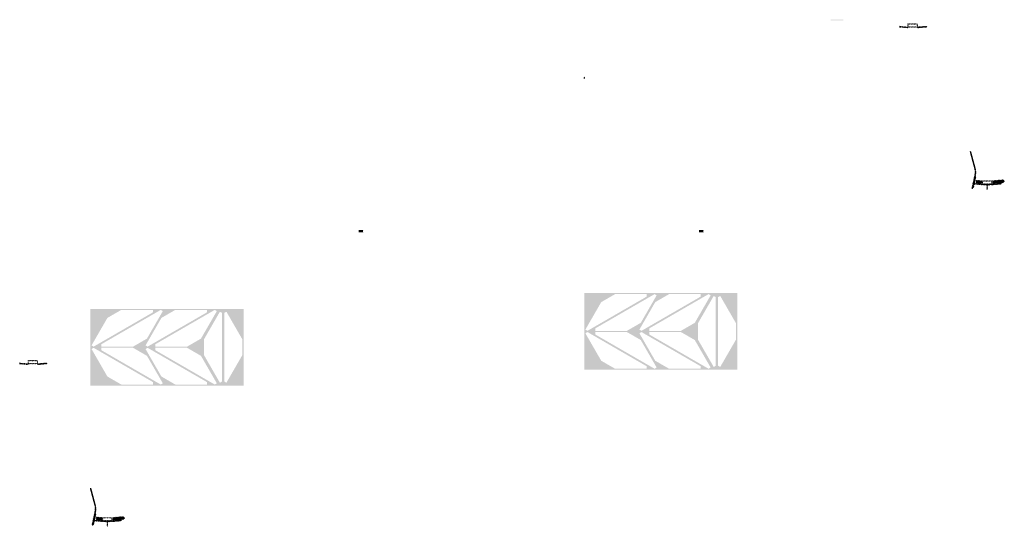
# Model space of a CAD drawing. Units: millimetres. Extents: x 2495 to 457407, y -66327 to 116139.
# Drawn here: x 110639 to 126330, y 54275 to 62339 of the extents above; entities that cross this region are included whole.
import ezdxf

# ---------------------------------------------------------------- set-up
doc = ezdxf.new("R2010")
doc.units = ezdxf.units.MM
doc.header["$MEASUREMENT"] = 0
doc.layers.add('hatch', color=7, linetype='Continuous', lineweight=15)
doc.layers.add('Plaspanel Top', color=7, linetype='Continuous', lineweight=9)
pattern_1 = [(45, (110658.034, 56693.831), (-3.367596, 3.367596), [])]
pattern_2 = [(45, (111845.842, 54194.245), (-10.1028, 10.1028), []), (45, (111852.577, 54194.245), (-10.1028, 10.1028), [])]
pattern_3 = [(45, (124679.818, 62054.634), (-3.367596, 3.367596), [])]
pattern_4 = [(45, (125867.626, 59555.048), (-10.1028, 10.1028), []), (45, (125874.361, 59555.048), (-10.1028, 10.1028), [])]
pattern_5 = [(37.5, (118967.2297, 44324.9418), (-0.06299336, 1.92682377), [0, -1.52, 0, -1.7, 0, -1.625]), (7.5, (118967.2297, 44324.9418), (1.7697767, 2.82214607), [0, -0.82, 0, -1.37, 0, -0.525]), (327.5, (118965.9997, 44324.9418), (3.11414186, 0.00565905), [0, -0.5, 0, -1.8, 0, -2.35]), (317.5, (118965.9997, 44324.9418), (3.0061266, 0.87767556), [0, -0.25, 0, -1.18, 0, -1.35])]
pattern_6 = [(37.5, (113544.5601, 44324.9418), (-0.06299336, 1.92682377), [0, -1.52, 0, -1.7, 0, -1.625]), (7.5, (113544.5601, 44324.9418), (1.7697767, 2.82214607), [0, -0.82, 0, -1.37, 0, -0.525]), (327.5, (113543.3301, 44324.9418), (3.11414186, 0.00565905), [0, -0.5, 0, -1.8, 0, -2.35]), (317.5, (113543.33, 44324.9418), (3.0061266, 0.87767556), [0, -0.25, 0, -1.18, 0, -1.35])]

msp = doc.modelspace()

# ---------------------------------------------------------------- hatches: boundary and pattern name
at = {"layer": 'hatch'}
h = msp.add_hatch(dxfattribs=at)
h.set_pattern_fill('DOTS', color=256, style=0)
h.set_pattern_definition([(0, (124679.818, 62054.6338), (0.79375, 1.5875), [0, -1.5875])])
h.paths.add_polyline_path([(123762.87, 62328.8), (123762.87, 62338.8), (123662.87, 62338.8), (123662.87, 62328.8)])
h.paths.add_polyline_path([(123662.87, 62328.8), (123662.87, 62338.8), (123562.87, 62338.8), (123562.87, 62328.8)])
h = msp.add_hatch(dxfattribs=at)
h.set_pattern_fill('ANSI31', color=256, scale=0.75, style=0)
h.set_pattern_definition([(45, (124679.818, 62054.6338), (-1.683798, 1.683798), [])])
h.paths.add_polyline_path([(124665.63, 62237.47), (124664.4, 62231.93), (124670.14, 62231.43, 0.38117828)])
h.paths.add_polyline_path([(124667.49, 62221.62), (124662.22, 62222.08), (124661.09, 62217.02, 0.45892764)])
h = msp.add_hatch(dxfattribs=at)
h.set_pattern_fill('ANSI31', color=256, scale=1.5, style=0)
h.set_pattern_definition(pattern_3)
h.paths.add_polyline_path([(124794.07, 62221.93), (124779.07, 62221.93), (124664.5, 62231.92), (124662.32, 62222.07), (124778.19, 62211.93), (124794.07, 62211.93)])
h.paths.add_polyline_path([(125094.43, 62223.7), (125093.55, 62233.7), (124959.07, 62221.93), (124944.07, 62221.93), (124944.07, 62211.93), (124959.94, 62211.93)])
h = msp.add_hatch(dxfattribs=at)
h.set_pattern_fill('ANSI31', color=256, scale=1.5, style=0)
h.set_pattern_definition(pattern_3)
edge = h.paths.add_edge_path(flags=16)
edge.add_line((124799.07, 62225.46), (124939.07, 62225.46))
edge.add_arc((124939.07, 62227.46), 2, 270, 360)
edge.add_line((124941.07, 62227.46), (124941.07, 62267.46))
edge.add_arc((124939.07, 62267.46), 2, 0, 90)
edge.add_line((124939.07, 62269.46), (124799.07, 62269.46))
edge.add_arc((124799.07, 62267.46), 2, 90, 180)
edge.add_line((124797.07, 62267.46), (124797.07, 62227.46))
edge.add_arc((124799.07, 62227.46), 2, 180, 270)
edge = h.paths.add_edge_path()
edge.add_line((124796.07, 62222.46), (124942.07, 62222.46))
edge.add_arc((124942.07, 62224.46), 2, 270, 360)
edge.add_line((124944.07, 62224.46), (124944.07, 62270.46))
edge.add_arc((124942.07, 62270.46), 2, 0, 90)
edge.add_line((124942.07, 62272.46), (124796.07, 62272.46))
edge.add_arc((124796.07, 62270.46), 2, 90, 180)
edge.add_line((124794.07, 62270.46), (124794.07, 62224.46))
edge.add_arc((124796.07, 62224.46), 2, 180, 270)
h = msp.add_hatch(dxfattribs=at)
h.set_pattern_fill('ANSI31', color=256, scale=0.75, style=0)
h.set_pattern_definition([(45, (119649.974, 61243.027), (-1.683798, 1.683798), [])])
h.paths.add_polyline_path([(119635.78, 61425.86), (119634.56, 61420.32), (119640.29, 61419.82, 0.38117828)])
h.paths.add_polyline_path([(119637.65, 61410.01), (119632.37, 61410.47), (119631.25, 61405.42, 0.45892764)])
h = msp.add_hatch(dxfattribs=at)
h.set_pattern_fill('ANSI31', color=256, scale=1.5, style=0)
h.set_pattern_definition(pattern_3)
h.paths.add_polyline_path([(125875.37, 59836.83), (125865.61, 59839), (125837.03, 59710.09), (125846.8, 59707.96)])
h.paths.add_polyline_path([(125844.64, 59698.2), (125834.87, 59700.33), (125827.3, 59666.19), (125837.06, 59664.03)])
h.paths.add_polyline_path([(125834.49, 59700.93), (125824.72, 59703.09), (125813.8, 59653.82), (125823.56, 59651.66)])
h.paths.add_polyline_path([(125867.93, 59851.8, 0.1205706), (125865.13, 59980.12), (125795.25, 60240.92), (125785.59, 60238.33), (125855.48, 59977.53, -0.1205706), (125858.17, 59853.96), (125826.66, 59711.84), (125836.43, 59709.71)])
h = msp.add_hatch(dxfattribs=at)
h.set_pattern_fill('ANSI32', color=256, scale=1.5, style=0)
h.set_pattern_definition(pattern_4)
h.paths.add_polyline_path([(125884.96, 59781.46), (125971.14, 59773.92), (125967.39, 59731.08), (125881.22, 59738.62)])
h = msp.add_hatch(dxfattribs=at)
h.set_pattern_fill('ANSI32', color=256, scale=1.5, style=0)
h.set_pattern_definition(pattern_4)
h.paths.add_polyline_path([(126315.72, 59745.82), (126329.91, 59755.76), (126327.67, 59781.34), (126311.97, 59788.66), (126142.62, 59773.84), (126146.37, 59731.01)])
h = msp.add_hatch(dxfattribs=at)
h.set_pattern_fill('ANSI31', color=256, scale=0.75, style=0)
h.set_pattern_definition([(45, (125867.6257, 59555.048), (-1.683798, 1.683798), [])])
h.paths.add_polyline_path([(125853.43, 59737.88), (125852.21, 59732.34), (125857.94, 59731.84, 0.38117828)])
h.paths.add_polyline_path([(125855.3, 59722.03), (125850.02, 59722.49), (125848.9, 59717.44, 0.45892764)])
at = {"layer": 'hatch', "linetype": 'Continuous'}
h = msp.add_hatch(dxfattribs=at)
h.set_pattern_fill('ANSI31', color=256, scale=1.5, style=0)
h.set_pattern_definition(pattern_3)
h.paths.add_polyline_path([(125894.12, 59728.69), (125852.3, 59732.33), (125850.12, 59722.49), (125889.29, 59719.06), (125893.61, 59722.7)])
h.paths.add_polyline_path([(125897.14, 59728.43), (125894.12, 59728.69), (125893.61, 59722.7), (125896.62, 59722.44)])
h.paths.add_polyline_path([(125900.1, 59728.17), (125897.14, 59728.43), (125896.62, 59722.44), (125899.59, 59722.18)])
h.paths.add_polyline_path([(125899.59, 59722.18), (125896.62, 59722.44), (125896.27, 59718.45), (125903.23, 59717.85)])
h.paths.add_polyline_path([(125896.62, 59722.44), (125893.61, 59722.7), (125889.29, 59719.06), (125893.46, 59718.69), (125896.27, 59718.45)])
h.paths.add_polyline_path([(125938.95, 59724.78), (125900.1, 59728.17), (125899.59, 59722.18), (125903.24, 59717.84), (125934.11, 59715.14), (125938.44, 59718.77)])
h.paths.add_polyline_path([(125941.44, 59718.52), (125938.44, 59718.77), (125934.11, 59715.14), (125938.29, 59714.77), (125941.1, 59714.53)])
h.paths.add_polyline_path([(125941.97, 59724.52), (125938.95, 59724.78), (125938.44, 59718.77), (125941.44, 59718.52)])
h.paths.add_polyline_path([(125944.93, 59724.26), (125941.97, 59724.52), (125941.44, 59718.52), (125944.41, 59718.26)])
h.paths.add_polyline_path([(125944.41, 59718.26), (125941.44, 59718.52), (125941.1, 59714.53), (125948.06, 59713.93)])
h.paths.add_polyline_path([(125966.87, 59722.35), (125944.93, 59724.26), (125944.41, 59718.26), (125948.07, 59713.92), (125966, 59712.35)])
h.paths.add_polyline_path([(125966.87, 59722.35), (125966, 59712.35), (125966.87, 59712.35)])
h.paths.add_polyline_path([(125981.87, 59722.35), (125966.87, 59722.35), (125966.87, 59712.35), (125981.87, 59712.35)])
h.paths.add_polyline_path([(125984.87, 59722.35), (125981.87, 59722.35), (125981.87, 59712.35), (125984.87, 59712.35)])
h.paths.add_polyline_path([(125991.37, 59720.29), (125987.87, 59720.29), (125987.87, 59722.35), (125984.87, 59722.35), (125984.87, 59712.35), (125991.37, 59712.35)])
h.paths.add_polyline_path([(125996.87, 59720.29), (125991.87, 59720.29), (125991.87, 59712.35), (125996.87, 59712.35)])
h.paths.add_polyline_path([(125991.37, 59721.29), (125989.37, 59721.29, -0.41421356), (125988.37, 59722.29), (125987.87, 59722.29), (125987.87, 59720.29), (125991.37, 59720.29)], flags=17)
h.paths.add_polyline_path([(125991.37, 59722.29), (125988.37, 59722.29, 0.41421356), (125989.37, 59721.29), (125991.37, 59721.29)], flags=16)
h.paths.add_polyline_path([(125996.87, 59722.29), (125991.87, 59722.29), (125991.87, 59721.29), (125996.87, 59721.29)])
h.paths.add_polyline_path([(126001.87, 59722.29), (125996.87, 59722.29), (125996.87, 59721.29), (126001.87, 59721.29)])
h.paths.add_polyline_path([(126001.87, 59721.29), (125996.87, 59721.29), (125996.87, 59720.29), (126001.87, 59720.29)])
h.paths.add_polyline_path([(126005.87, 59722.29), (126005.37, 59722.29, -0.41421356), (126004.37, 59721.29), (126002.37, 59721.29), (126002.37, 59720.29), (126005.87, 59720.29)], flags=16)
h.paths.add_polyline_path([(126005.37, 59722.29), (126002.37, 59722.29), (126002.37, 59721.29), (126004.37, 59721.29, 0.41421356)])
h.paths.add_polyline_path([(126001.87, 59720.29), (125996.87, 59720.29), (125996.87, 59712.35), (126001.87, 59712.35)])
h.paths.add_polyline_path([(126002.37, 59720.29), (126001.87, 59720.29), (126001.87, 59712.35), (126002.37, 59712.35)])
h.paths.add_polyline_path([(126028.87, 59722.35), (126005.87, 59722.35), (126005.87, 59720.29), (126002.37, 59720.29), (126002.37, 59712.35), (126006.87, 59712.35), (126028.87, 59712.35)])
h.paths.add_polyline_path([(126073.87, 59722.35), (126056.87, 59722.35), (126039.87, 59722.35), (126039.87, 59712.35), (126056.87, 59712.35), (126073.87, 59712.35)])
h.paths.add_polyline_path([(126028.87, 59711.9), (126018.77, 59711.9), (126018.77, 59705.55), (126028.87, 59705.55)])
h.paths.add_polyline_path([(126073.87, 59711.9), (126056.87, 59711.9), (126039.87, 59711.9), (126039.87, 59705.55), (126044.37, 59705.55), (126053.7, 59705.55), (126053.7, 59635.7), (126060.05, 59635.7), (126060.05, 59705.55), (126073.87, 59705.55)])
h.paths.add_polyline_path([(126094.97, 59711.9), (126084.87, 59711.9), (126084.87, 59705.55), (126089.37, 59705.55), (126094.97, 59705.55)])
h.paths.add_polyline_path([(126282.24, 59724.11), (126281.36, 59734.11), (126146.87, 59722.35), (126084.87, 59722.35), (126084.87, 59712.35), (126147.75, 59712.35)])
h.paths.add_polyline_path([(126107.87, 59720.29), (126107.87, 59722.29), (126125.87, 59722.29), (126125.87, 59720.29)], flags=16)
h.paths.add_polyline_path([(126108.37, 59722.29), (126125.37, 59722.29, -0.41421356), (126124.37, 59721.29), (126109.37, 59721.29, -0.41421356)], flags=16)
at = {"layer": 'hatch'}
h = msp.add_hatch(dxfattribs=at)
h.set_pattern_fill('ANSI31', color=256, scale=1.5, style=0)
h.set_pattern_definition([(45, (125867.6257, 59555.048), (-3.367596, 3.367596), [])])
edge = h.paths.add_edge_path(flags=16)
edge.add_line((125986.87, 59725.88), (126126.87, 59725.88))
edge.add_arc((126126.87, 59727.88), 2, 270, 360)
edge.add_line((126128.87, 59727.88), (126128.87, 59767.88))
edge.add_arc((126126.87, 59767.88), 2, 0, 90)
edge.add_line((126126.87, 59769.88), (125986.87, 59769.88))
edge.add_arc((125986.87, 59767.88), 2, 90, 180)
edge.add_line((125984.87, 59767.88), (125984.87, 59727.88))
edge.add_arc((125986.87, 59727.88), 2, 180, 270)
edge = h.paths.add_edge_path()
edge.add_line((125983.87, 59722.88), (126129.87, 59722.88))
edge.add_arc((126129.87, 59724.88), 2, 270, 360)
edge.add_line((126131.87, 59724.88), (126131.87, 59770.88))
edge.add_arc((126129.87, 59770.88), 2, 0, 90)
edge.add_line((126129.87, 59772.88), (125983.87, 59772.88))
edge.add_arc((125983.87, 59770.88), 2, 90, 180)
edge.add_line((125981.87, 59770.88), (125981.87, 59724.88))
edge.add_arc((125983.87, 59724.88), 2, 180, 270)
at = {"layer": 'hatch', "linetype": 'Continuous', "ltscale": 5}
h = msp.add_hatch(dxfattribs=at)
h.set_pattern_fill('AR-SAND')
h.set_pattern_definition(pattern_6)
h.paths.add_polyline_path([(116043, 58970.13), (116043, 58953.89), (116114, 58953.89), (116114, 58960.89), (116109, 58960.89), (116109, 58984.89), (116114, 58984.89), (116114, 58991.89), (116043, 58991.89), (116043, 58975.65), (116046.79, 58974.27), (116043, 58972.89), (116039.22, 58971.51)])
h = msp.add_hatch(dxfattribs=at)
h.set_pattern_fill('AR-SAND', style=0)
h.set_pattern_definition(pattern_6)
h.paths.add_polyline_path([(116043, 58970.13), (116043, 58953.89), (116114, 58953.89), (116114, 58960.89), (116109, 58960.89), (116109, 58984.89), (116114, 58984.89), (116114, 58991.89), (116043, 58991.89), (116043, 58975.65), (116046.79, 58974.27), (116043, 58972.89), (116039.22, 58971.51)])
h = msp.add_hatch(dxfattribs=at)
h.set_pattern_fill('AR-SAND')
h.set_pattern_definition(pattern_5)
h.paths.add_polyline_path([(121465.67, 58970.13), (121465.67, 58953.89), (121536.67, 58953.89), (121536.67, 58960.89), (121531.67, 58960.89), (121531.67, 58984.89), (121536.67, 58984.89), (121536.67, 58991.89), (121465.67, 58991.89), (121465.67, 58975.65), (121469.46, 58974.27), (121465.67, 58972.89), (121461.89, 58971.51)])
h = msp.add_hatch(dxfattribs=at)
h.set_pattern_fill('AR-SAND', style=0)
h.set_pattern_definition(pattern_5)
h.paths.add_polyline_path([(121465.67, 58970.13), (121465.67, 58953.89), (121536.67, 58953.89), (121536.67, 58960.89), (121531.67, 58960.89), (121531.67, 58984.89), (121536.67, 58984.89), (121536.67, 58991.89), (121465.67, 58991.89), (121465.67, 58975.65), (121469.46, 58974.27), (121465.67, 58972.89), (121461.89, 58971.51)])
at = {"layer": 'hatch'}
h = msp.add_hatch(dxfattribs=at)
h.set_pattern_fill('ANSI31', color=256, scale=0.75, style=0)
h.set_pattern_definition([(45, (110658.034, 56693.8309), (-1.683798, 1.683798), [])])
h.paths.add_polyline_path([(110643.84, 56876.66), (110642.61, 56871.12), (110648.35, 56870.62, 0.38117828)])
h.paths.add_polyline_path([(110645.71, 56860.82), (110640.43, 56861.28), (110639.31, 56856.22, 0.45892764)])
h = msp.add_hatch(dxfattribs=at)
h.set_pattern_fill('ANSI31', color=256, scale=1.5, style=0)
h.set_pattern_definition(pattern_1)
h.paths.add_polyline_path([(110772.28, 56861.13), (110757.28, 56861.13), (110642.71, 56871.12), (110640.53, 56861.27), (110756.41, 56851.13), (110772.28, 56851.13)])
h.paths.add_polyline_path([(111072.64, 56862.9), (111071.77, 56872.9), (110937.28, 56861.13), (110922.28, 56861.13), (110922.28, 56851.13), (110938.16, 56851.13)])
h = msp.add_hatch(dxfattribs=at)
h.set_pattern_fill('ANSI31', color=256, scale=1.5, style=0)
h.set_pattern_definition(pattern_1)
edge = h.paths.add_edge_path(flags=16)
edge.add_line((110777.28, 56864.66), (110917.28, 56864.66))
edge.add_arc((110917.28, 56866.66), 2, 270, 360)
edge.add_line((110919.28, 56866.66), (110919.28, 56906.66))
edge.add_arc((110917.28, 56906.66), 2, 0, 90)
edge.add_line((110917.28, 56908.66), (110777.28, 56908.66))
edge.add_arc((110777.28, 56906.66), 2, 90, 180)
edge.add_line((110775.28, 56906.66), (110775.28, 56866.66))
edge.add_arc((110777.28, 56866.66), 2, 180, 270)
edge = h.paths.add_edge_path()
edge.add_line((110774.28, 56861.66), (110920.28, 56861.66))
edge.add_arc((110920.28, 56863.66), 2, 270, 360)
edge.add_line((110922.28, 56863.66), (110922.28, 56909.66))
edge.add_arc((110920.28, 56909.66), 2, 0, 90)
edge.add_line((110920.28, 56911.66), (110774.28, 56911.66))
edge.add_arc((110774.28, 56909.66), 2, 90, 180)
edge.add_line((110772.28, 56909.66), (110772.28, 56863.66))
edge.add_arc((110774.28, 56863.66), 2, 180, 270)
h = msp.add_hatch(dxfattribs=at)
h.set_pattern_fill('ANSI31', color=256, scale=1.5, style=0)
h.set_pattern_definition(pattern_1)
h.paths.add_polyline_path([(111853.59, 54476.03), (111843.83, 54478.2), (111815.25, 54349.29), (111825.02, 54347.16)])
h.paths.add_polyline_path([(111822.85, 54337.4), (111813.08, 54339.53), (111805.52, 54305.39), (111815.28, 54303.23)])
h.paths.add_polyline_path([(111812.7, 54340.12), (111802.94, 54342.29), (111792.02, 54293.02), (111801.78, 54290.85)])
h.paths.add_polyline_path([(111846.15, 54491, 0.1205706), (111843.35, 54619.31), (111773.47, 54880.11), (111763.81, 54877.53), (111833.69, 54616.73, -0.1205706), (111836.39, 54493.16), (111804.88, 54351.04), (111814.65, 54348.91)])
h = msp.add_hatch(dxfattribs=at)
h.set_pattern_fill('ANSI31', color=256, scale=0.75, style=0)
h.set_pattern_definition([(45, (111845.8416, 54194.245), (-1.683798, 1.683798), [])])
h.paths.add_polyline_path([(111831.65, 54377.08), (111830.42, 54371.54), (111836.16, 54371.04, 0.38117828)])
h.paths.add_polyline_path([(111833.52, 54361.23), (111828.24, 54361.69), (111827.12, 54356.63, 0.45892764)])
at = {"layer": 'hatch', "linetype": 'Continuous'}
h = msp.add_hatch(dxfattribs=at)
h.set_pattern_fill('ANSI31', color=256, scale=1.5, style=0)
h.set_pattern_definition(pattern_1)
h.paths.add_polyline_path([(111872.34, 54367.89), (111830.52, 54371.53), (111828.34, 54361.68), (111867.5, 54358.26), (111871.82, 54361.89)])
h.paths.add_polyline_path([(111875.36, 54367.62), (111872.34, 54367.89), (111871.82, 54361.89), (111874.83, 54361.63)])
h.paths.add_polyline_path([(111878.32, 54367.36), (111875.36, 54367.62), (111874.83, 54361.63), (111877.8, 54361.38)])
h.paths.add_polyline_path([(111877.8, 54361.38), (111874.83, 54361.63), (111874.48, 54357.65), (111881.44, 54357.05)])
h.paths.add_polyline_path([(111874.83, 54361.63), (111871.82, 54361.89), (111867.5, 54358.26), (111871.67, 54357.89), (111874.48, 54357.65)])
h.paths.add_polyline_path([(111917.17, 54363.98), (111878.32, 54367.36), (111877.8, 54361.38), (111881.46, 54357.04), (111912.33, 54354.33), (111916.65, 54357.97)])
h.paths.add_polyline_path([(111919.66, 54357.71), (111916.65, 54357.97), (111912.33, 54354.33), (111916.5, 54353.97), (111919.31, 54353.73)])
h.paths.add_polyline_path([(111920.19, 54363.72), (111917.17, 54363.98), (111916.65, 54357.97), (111919.66, 54357.71)])
h.paths.add_polyline_path([(111923.15, 54363.46), (111920.19, 54363.72), (111919.66, 54357.71), (111922.63, 54357.46)])
h.paths.add_polyline_path([(111922.63, 54357.46), (111919.66, 54357.71), (111919.31, 54353.73), (111926.27, 54353.13)])
h.paths.add_polyline_path([(111945.09, 54361.54), (111923.15, 54363.46), (111922.63, 54357.46), (111926.28, 54353.11), (111944.22, 54351.54)])
h.paths.add_polyline_path([(111945.09, 54361.54), (111944.22, 54351.54), (111945.09, 54351.54)])
h.paths.add_polyline_path([(111960.09, 54361.54), (111945.09, 54361.54), (111945.09, 54351.54), (111960.09, 54351.54)])
h.paths.add_polyline_path([(111963.09, 54361.54), (111960.09, 54361.54), (111960.09, 54351.54), (111963.09, 54351.54)])
h.paths.add_polyline_path([(111969.59, 54359.49), (111966.09, 54359.49), (111966.09, 54361.54), (111963.09, 54361.54), (111963.09, 54351.54), (111969.59, 54351.54)])
h.paths.add_polyline_path([(111975.09, 54359.49), (111970.09, 54359.49), (111970.09, 54351.54), (111975.09, 54351.54)])
h.paths.add_polyline_path([(111969.59, 54360.49), (111967.59, 54360.49, -0.41421356), (111966.59, 54361.49), (111966.09, 54361.49), (111966.09, 54359.49), (111969.59, 54359.49)], flags=17)
h.paths.add_polyline_path([(111969.59, 54361.49), (111966.59, 54361.49, 0.41421356), (111967.59, 54360.49), (111969.59, 54360.49)], flags=16)
h.paths.add_polyline_path([(111975.09, 54361.49), (111970.09, 54361.49), (111970.09, 54360.49), (111975.09, 54360.49)])
h.paths.add_polyline_path([(111980.09, 54361.49), (111975.09, 54361.49), (111975.09, 54360.49), (111980.09, 54360.49)])
h.paths.add_polyline_path([(111980.09, 54360.49), (111975.09, 54360.49), (111975.09, 54359.49), (111980.09, 54359.49)])
h.paths.add_polyline_path([(111984.09, 54361.49), (111983.59, 54361.49, -0.41421356), (111982.59, 54360.49), (111980.59, 54360.49), (111980.59, 54359.49), (111984.09, 54359.49)], flags=16)
h.paths.add_polyline_path([(111983.59, 54361.49), (111980.59, 54361.49), (111980.59, 54360.49), (111982.59, 54360.49, 0.41421356)])
h.paths.add_polyline_path([(111980.09, 54359.49), (111975.09, 54359.49), (111975.09, 54351.54), (111980.09, 54351.54)])
h.paths.add_polyline_path([(111980.59, 54359.49), (111980.09, 54359.49), (111980.09, 54351.54), (111980.59, 54351.54)])
h.paths.add_polyline_path([(112007.09, 54361.54), (111984.09, 54361.54), (111984.09, 54359.49), (111980.59, 54359.49), (111980.59, 54351.54), (111985.09, 54351.54), (112007.09, 54351.54)])
h.paths.add_polyline_path([(112052.09, 54361.54), (112035.09, 54361.54), (112018.09, 54361.54), (112018.09, 54351.54), (112035.09, 54351.54), (112052.09, 54351.54)])
h.paths.add_polyline_path([(112007.09, 54351.1), (111996.99, 54351.1), (111996.99, 54344.75), (112007.09, 54344.75)])
h.paths.add_polyline_path([(112052.09, 54351.1), (112035.09, 54351.1), (112018.09, 54351.1), (112018.09, 54344.75), (112022.59, 54344.75), (112031.92, 54344.75), (112031.92, 54274.9), (112038.27, 54274.9), (112038.27, 54344.75), (112052.09, 54344.75)])
h.paths.add_polyline_path([(112073.19, 54351.1), (112063.09, 54351.1), (112063.09, 54344.75), (112067.59, 54344.75), (112073.19, 54344.75)])
h.paths.add_polyline_path([(112260.45, 54363.31), (112259.58, 54373.31), (112125.09, 54361.54), (112063.09, 54361.54), (112063.09, 54351.54), (112125.97, 54351.54)])
h.paths.add_polyline_path([(112086.09, 54359.49), (112086.09, 54361.49), (112104.09, 54361.49), (112104.09, 54359.49)], flags=16)
h.paths.add_polyline_path([(112086.59, 54361.49), (112103.59, 54361.49, -0.41421356), (112102.59, 54360.49), (112087.59, 54360.49, -0.41421356)], flags=16)
at = {"layer": 'hatch'}
h = msp.add_hatch(dxfattribs=at)
h.set_pattern_fill('ANSI32', color=256, scale=1.5, style=0)
h.set_pattern_definition(pattern_2)
h.paths.add_polyline_path([(111863.18, 54420.65), (111949.35, 54413.12), (111945.61, 54370.28), (111859.43, 54377.82)])
h = msp.add_hatch(dxfattribs=at)
h.set_pattern_fill('ANSI31', color=256, scale=1.5, style=0)
h.set_pattern_definition([(45, (111845.8416, 54194.245), (-3.367596, 3.367596), [])])
edge = h.paths.add_edge_path(flags=16)
edge.add_line((111965.09, 54365.07), (112105.09, 54365.07))
edge.add_arc((112105.09, 54367.07), 2, 270, 360)
edge.add_line((112107.09, 54367.07), (112107.09, 54407.07))
edge.add_arc((112105.09, 54407.07), 2, 0, 90)
edge.add_line((112105.09, 54409.07), (111965.09, 54409.07))
edge.add_arc((111965.09, 54407.07), 2, 90, 180)
edge.add_line((111963.09, 54407.07), (111963.09, 54367.07))
edge.add_arc((111965.09, 54367.07), 2, 180, 270)
edge = h.paths.add_edge_path()
edge.add_line((111962.09, 54362.07), (112108.09, 54362.07))
edge.add_arc((112108.09, 54364.07), 2, 270, 360)
edge.add_line((112110.09, 54364.07), (112110.09, 54410.07))
edge.add_arc((112108.09, 54410.07), 2, 0, 90)
edge.add_line((112108.09, 54412.07), (111962.09, 54412.07))
edge.add_arc((111962.09, 54410.07), 2, 90, 180)
edge.add_line((111960.09, 54410.07), (111960.09, 54364.07))
edge.add_arc((111962.09, 54364.07), 2, 180, 270)
h = msp.add_hatch(dxfattribs=at)
h.set_pattern_fill('ANSI32', color=256, scale=1.5, style=0)
h.set_pattern_definition(pattern_2)
h.paths.add_polyline_path([(112293.94, 54385.02), (112308.12, 54394.96), (112305.89, 54420.54), (112290.19, 54427.86), (112120.83, 54413.04), (112124.58, 54370.21)])
at = {"layer": 'Plaspanel Top', "linetype": 'Continuous', "ltscale": 5}
h = msp.add_hatch(dxfattribs=at)
h.set_pattern_fill('ANSI31', color=256)
h.set_pattern_definition([(45, (127498.1836, 46799.48856), (-0.0883883476, 0.0883883476), [])])
h.paths.add_polyline_path([(122075.47, 56766.61), (122075.47, 57986.61), (119635.47, 57986.61), (119635.47, 56766.61)])
h.paths.add_polyline_path([(120632.83, 56782.67), (120127.36, 56782.67), (119906.6, 56910.13), (119653.87, 57347.88), (119687.13, 57367.08), (120632.83, 56821.09)], flags=16)
h.paths.add_polyline_path([(120789.63, 56801.88), (120756.36, 56782.67), (119810.67, 57328.67), (119810.67, 57367.08), (120316.13, 57367.08), (120536.9, 57239.62)], flags=16)
h.paths.add_polyline_path([(120536.9, 57513.59), (120316.13, 57386.13), (119810.67, 57386.13), (119810.67, 57424.54), (120756.36, 57970.54), (120789.63, 57951.33)], flags=16)
h.paths.add_polyline_path([(119687.13, 57386.13), (119653.87, 57405.34), (119906.6, 57843.08), (120127.36, 57970.54), (120632.83, 57970.54), (120632.83, 57932.12)], flags=16)
h.paths.add_polyline_path([(121493.45, 56782.67), (120987.99, 56782.67), (120767.23, 56910.13), (120514.49, 57347.88), (120547.76, 57367.08), (121493.45, 56821.09)], flags=16)
h.paths.add_polyline_path([(120547.76, 57386.13), (120514.49, 57405.34), (120767.23, 57843.08), (120987.99, 57970.54), (121493.45, 57970.54), (121493.45, 57932.12)], flags=16)
h.paths.add_polyline_path([(121650.26, 56801.88), (121616.99, 56782.67), (120671.3, 57328.67), (120671.3, 57367.08), (121176.76, 57367.08), (121397.53, 57239.62)], flags=16)
h.paths.add_polyline_path([(121397.53, 57513.59), (121176.76, 57386.13), (120671.3, 57386.13), (120671.3, 57424.54), (121616.99, 57970.54), (121650.26, 57951.33)], flags=16)
h.paths.add_polyline_path([(121699.4, 56811.4), (121446.67, 57249.15), (121446.67, 57504.06), (121699.4, 57941.81), (121732.67, 57922.6), (121732.67, 56830.61)], flags=16)
h.paths.add_polyline_path([(121802.93, 56811.4), (121769.67, 56830.61), (121769.67, 57922.6), (121802.93, 57941.81), (122055.67, 57504.06), (122055.67, 57249.15)], flags=16)
h = msp.add_hatch(dxfattribs=at)
h.set_pattern_fill('ANSI31', color=256)
h.set_pattern_definition([(45, (119628.71241, 46548.26382), (-0.0883883476, 0.0883883476), [])])
h.paths.add_polyline_path([(114206, 56515.38), (114206, 57735.38), (111766, 57735.38), (111766, 56515.38)])
h.paths.add_polyline_path([(112763.36, 56531.45), (112257.89, 56531.45), (112037.13, 56658.91), (111784.4, 57096.65), (111817.66, 57115.86), (112763.36, 56569.86)], flags=16)
h.paths.add_polyline_path([(112920.16, 56550.66), (112886.89, 56531.45), (111941.2, 57077.44), (111941.2, 57115.86), (112446.66, 57115.86), (112667.43, 56988.4)], flags=16)
h.paths.add_polyline_path([(112667.43, 57262.36), (112446.66, 57134.9), (111941.2, 57134.9), (111941.2, 57173.32), (112886.89, 57719.31), (112920.16, 57700.11)], flags=16)
h.paths.add_polyline_path([(111817.66, 57134.9), (111784.4, 57154.11), (112037.13, 57591.86), (112257.89, 57719.31), (112763.36, 57719.31), (112763.36, 57680.9)], flags=16)
h.paths.add_polyline_path([(113623.98, 56531.45), (113118.52, 56531.45), (112897.76, 56658.91), (112645.02, 57096.65), (112678.29, 57115.86), (113623.98, 56569.86)], flags=16)
h.paths.add_polyline_path([(112678.29, 57134.9), (112645.02, 57154.11), (112897.76, 57591.86), (113118.52, 57719.31), (113623.98, 57719.31), (113623.98, 57680.9)], flags=16)
h.paths.add_polyline_path([(113780.79, 56550.66), (113747.52, 56531.45), (112801.83, 57077.44), (112801.83, 57115.86), (113307.29, 57115.86), (113528.06, 56988.4)], flags=16)
h.paths.add_polyline_path([(113528.06, 57262.36), (113307.29, 57134.9), (112801.83, 57134.9), (112801.83, 57173.32), (113747.52, 57719.31), (113780.79, 57700.11)], flags=16)
h.paths.add_polyline_path([(113829.93, 56560.18), (113577.2, 56997.92), (113577.2, 57252.84), (113829.93, 57690.58), (113863.2, 57671.38), (113863.2, 56579.39)], flags=16)
h.paths.add_polyline_path([(113933.46, 56560.18), (113900.2, 56579.39), (113900.2, 57671.38), (113933.46, 57690.58), (114186.2, 57252.84), (114186.2, 56997.92)], flags=16)

doc.saveas('drawing.dxf')
